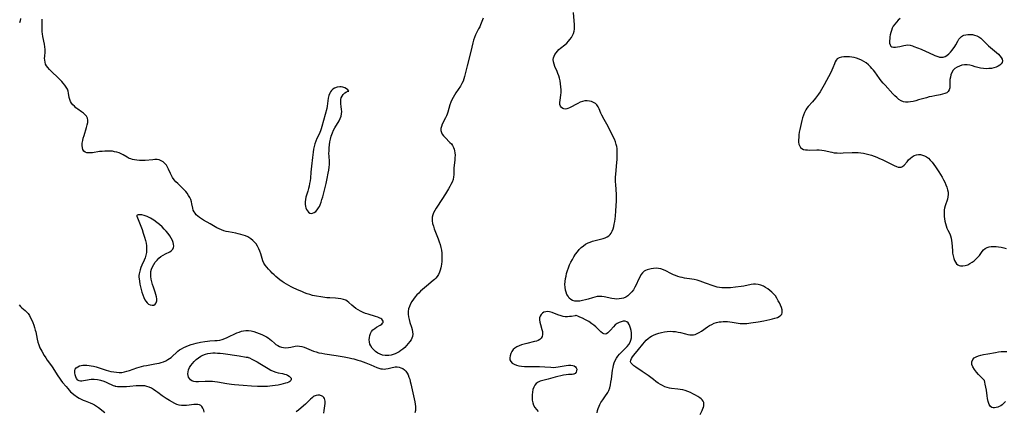
# Model space of a CAD drawing. Extents: x 1802554 to 1810756, y 2748201 to 2756403.
# Drawn here: x 1806274 to 1806907, y 2749972 to 2750224 of the extents above; entities that cross this region are included whole.
import ezdxf

# ---------------------------------------------------------------- set-up
doc = ezdxf.new("R2010")
doc.units = 0

msp = doc.modelspace()

# ---------------------------------------------------------------- linework, layer by layer
at = {"layer": 'Unknown_Line_Type', "color": 0}
for points in [[(1806274.51, 2750224.39, 68), (1806274.23, 2750223, 68), (1806273.84, 2750221.68, 68)], [(1806572, 2750224.63, 68), (1806570.36, 2750220.44, 68), (1806569.75, 2750219.1, 68), (1806569.07, 2750217.79, 68), (1806567.65, 2750215.23, 68), (1806567, 2750213.91, 68), (1806566.34, 2750212.26, 68), (1806565.79, 2750210.54, 68), (1806565.31, 2750208.77, 68), (1806563.98, 2750203.3, 68), (1806561.64, 2750194.1, 68), (1806560.04, 2750187.22, 68), (1806559.6, 2750185.65, 68), (1806559.05, 2750184.14, 68), (1806558.28, 2750182.57, 68), (1806557.39, 2750181.05, 68), (1806554.45, 2750176.67, 68), (1806553.53, 2750175.23, 68), (1806552.67, 2750173.76, 68), (1806551.9, 2750172.24, 68), (1806551.22, 2750170.57, 68), (1806550.63, 2750168.87, 68), (1806549.19, 2750164.18, 68), (1806548.78, 2750162.97, 68), (1806548.31, 2750161.78, 68), (1806547.76, 2750160.56, 68), (1806545.68, 2750156.43, 68), (1806545.11, 2750155.03, 68), (1806544.76, 2750153.67, 68), (1806544.74, 2750152.36, 68), (1806545.08, 2750151.23, 68), (1806545.7, 2750150.13, 68), (1806546.52, 2750149.06, 68), (1806547.47, 2750148, 68), (1806550.63, 2750144.82, 68), (1806551.55, 2750143.8, 68), (1806552.35, 2750142.74, 68), (1806552.99, 2750141.6, 68), (1806553.39, 2750140.52, 68), (1806553.64, 2750139.37, 68), (1806553.79, 2750138.17, 68), (1806553.87, 2750136.5, 68), (1806553.82, 2750134.91, 68), (1806553.7, 2750133.31, 68), (1806553.22, 2750128.49, 68), (1806553.13, 2750126.92, 68), (1806553.08, 2750123.83, 68), (1806552.98, 2750122.7, 68), (1806552.62, 2750121, 68), (1806552.04, 2750119.31, 68), (1806551.28, 2750117.64, 68), (1806550.62, 2750116.41, 68), (1806549.69, 2750114.83, 68), (1806547.68, 2750111.64, 68), (1806542.54, 2750103.85, 68), (1806541.66, 2750102.43, 68), (1806540.85, 2750101.01, 68), (1806540.13, 2750099.57, 68), (1806539.57, 2750098.12, 68), (1806539.22, 2750096.65, 68), (1806539.14, 2750095.48, 68), (1806539.2, 2750094.28, 68), (1806539.49, 2750092.57, 68), (1806539.95, 2750090.84, 68), (1806540.55, 2750089.1, 68), (1806543.09, 2750082.68, 68), (1806543.74, 2750080.89, 68), (1806544.34, 2750079.08, 68), (1806544.83, 2750077.26, 68), (1806545.2, 2750075.43, 68), (1806545.39, 2750073.61, 68), (1806545.46, 2750071.79, 68), (1806545.42, 2750069.98, 68), (1806545.31, 2750068.18, 68), (1806545.13, 2750066.4, 68), (1806544.98, 2750065.29, 68), (1806544.79, 2750064.19, 68), (1806544.4, 2750062.69, 68), (1806543.87, 2750061.25, 68), (1806543.22, 2750059.88, 68), (1806542.43, 2750058.6, 68), (1806541.51, 2750057.44, 68), (1806540.7, 2750056.64, 68), (1806539.82, 2750055.88, 68), (1806535.43, 2750052.32, 68), (1806532.93, 2750050.18, 68), (1806531.72, 2750049.07, 68), (1806530.53, 2750047.92, 68), (1806529.4, 2750046.73, 68), (1806528.32, 2750045.5, 68), (1806527.18, 2750044.03, 68), (1806526.16, 2750042.5, 68), (1806525.26, 2750040.92, 68), (1806524.53, 2750039.31, 68), (1806523.99, 2750037.67, 68), (1806523.7, 2750036, 68), (1806523.72, 2750034.29, 68), (1806523.97, 2750032.55, 68), (1806524.38, 2750030.81, 68), (1806524.89, 2750029.06, 68), (1806525.86, 2750025.93, 68), (1806526.28, 2750024.39, 68), (1806526.58, 2750022.89, 68), (1806526.69, 2750021.44, 68), (1806526.55, 2750020.05, 68), (1806526.16, 2750018.88, 68), (1806525.57, 2750017.76, 68), (1806524.82, 2750016.65, 68), (1806523.83, 2750015.38, 68), (1806522.73, 2750014.13, 68), (1806521.54, 2750012.92, 68), (1806520.25, 2750011.77, 68), (1806519.13, 2750010.91, 68), (1806517.96, 2750010.13, 68), (1806516.73, 2750009.44, 68), (1806515.43, 2750008.85, 68), (1806514.09, 2750008.38, 68), (1806512.74, 2750008.02, 68), (1806511.38, 2750007.77, 68), (1806510.12, 2750007.66, 68), (1806508.87, 2750007.69, 68), (1806507.26, 2750008.01, 68), (1806505.71, 2750008.58, 68), (1806504.23, 2750009.35, 68), (1806502.84, 2750010.28, 68), (1806501.58, 2750011.35, 68), (1806500.5, 2750012.56, 68), (1806499.65, 2750013.89, 68), (1806499.18, 2750015.08, 68), (1806498.87, 2750016.46, 68), (1806498.75, 2750017.88, 68), (1806498.82, 2750019.29, 68), (1806499.07, 2750020.67, 68), (1806499.51, 2750021.96, 68), (1806500.16, 2750023.12, 68), (1806501.1, 2750024.19, 68), (1806502.22, 2750025.11, 68), (1806503.43, 2750025.92, 68), (1806505.79, 2750027.34, 68), (1806506.76, 2750028, 68), (1806507.33, 2750028.53, 68), (1806507.68, 2750029.07, 68), (1806507.71, 2750029.82, 68), (1806507.3, 2750030.56, 68), (1806506.72, 2750031.08, 68), (1806506.15, 2750031.44, 68), (1806505.49, 2750031.77, 68), (1806504.21, 2750032.3, 68), (1806502.77, 2750032.8, 68), (1806497.99, 2750034.29, 68), (1806496.34, 2750034.85, 68), (1806494.72, 2750035.46, 68), (1806493.15, 2750036.17, 68), (1806491.59, 2750037.02, 68), (1806490.12, 2750037.97, 68), (1806488.74, 2750038.99, 68), (1806487.45, 2750040.06, 68), (1806485.53, 2750041.81, 68), (1806484.57, 2750042.6, 68), (1806483.55, 2750043.26, 68), (1806482.08, 2750043.86, 68), (1806480.48, 2750044.24, 68), (1806478.78, 2750044.46, 68), (1806477, 2750044.6, 68), (1806473.32, 2750044.79, 68), (1806471.45, 2750044.94, 68), (1806467.55, 2750045.45, 68), (1806464.89, 2750045.87, 68), (1806463.53, 2750046.13, 68), (1806462.19, 2750046.44, 68), (1806460.43, 2750046.92, 68), (1806458.69, 2750047.49, 68), (1806456.97, 2750048.12, 68), (1806455.26, 2750048.8, 68), (1806453.56, 2750049.52, 68), (1806450.2, 2750051.07, 68), (1806448.54, 2750051.9, 68), (1806447.02, 2750052.71, 68), (1806445.51, 2750053.56, 68), (1806444.04, 2750054.46, 68), (1806442.61, 2750055.41, 68), (1806441.27, 2750056.4, 68), (1806439.97, 2750057.44, 68), (1806438.71, 2750058.52, 68), (1806437.49, 2750059.62, 68), (1806436.3, 2750060.75, 68), (1806435.16, 2750061.9, 68), (1806433.96, 2750063.18, 68), (1806432.84, 2750064.49, 68), (1806431.84, 2750065.82, 68), (1806430.97, 2750067.19, 68), (1806430.28, 2750068.61, 68), (1806429.81, 2750070.03, 68), (1806428.93, 2750073.15, 68), (1806428.35, 2750074.81, 68), (1806427.68, 2750076.45, 68), (1806426.87, 2750078.02, 68), (1806425.91, 2750079.5, 68), (1806424.9, 2750080.69, 68), (1806423.77, 2750081.77, 68), (1806422.54, 2750082.74, 68), (1806421.22, 2750083.61, 68), (1806420.54, 2750083.99, 68), (1806419.12, 2750084.64, 68), (1806417.63, 2750085.18, 68), (1806416.09, 2750085.63, 68), (1806414.5, 2750086.01, 68), (1806412.89, 2750086.35, 68), (1806408.16, 2750087.24, 68), (1806406.64, 2750087.58, 68), (1806405.14, 2750087.98, 68), (1806403.69, 2750088.48, 68), (1806402.19, 2750089.16, 68), (1806400.74, 2750089.94, 68), (1806396.46, 2750092.5, 68), (1806392.18, 2750094.82, 68), (1806390.82, 2750095.61, 68), (1806389.53, 2750096.45, 68), (1806388.44, 2750097.29, 68), (1806387.47, 2750098.21, 68), (1806386.64, 2750099.19, 68), (1806386.07, 2750100.1, 68), (1806385.56, 2750101.3, 68), (1806385.22, 2750102.59, 68), (1806384.68, 2750105.3, 68), (1806384.37, 2750106.65, 68), (1806383.95, 2750107.99, 68), (1806383.33, 2750109.39, 68), (1806382.56, 2750110.74, 68), (1806381.66, 2750112.05, 68), (1806380.64, 2750113.3, 68), (1806379.45, 2750114.58, 68), (1806375.61, 2750118.26, 68), (1806374.38, 2750119.51, 68), (1806373.25, 2750120.81, 68), (1806372.25, 2750122.18, 68), (1806371.5, 2750123.51, 68), (1806370.86, 2750124.89, 68), (1806369.67, 2750127.65, 68), (1806369.02, 2750128.97, 68), (1806368.27, 2750130.18, 68), (1806367.3, 2750131.32, 68), (1806366.18, 2750132.27, 68), (1806364.92, 2750133.02, 68), (1806363.55, 2750133.51, 68), (1806362.25, 2750133.72, 68), (1806360.87, 2750133.75, 68), (1806359.44, 2750133.68, 68), (1806354.49, 2750133.25, 68), (1806352.72, 2750133.16, 68), (1806350.96, 2750133.15, 68), (1806349.23, 2750133.27, 68), (1806347.8, 2750133.48, 68), (1806346.4, 2750133.81, 68), (1806345.38, 2750134.14, 68), (1806344.39, 2750134.54, 68), (1806343.07, 2750135.21, 68), (1806340.51, 2750136.71, 68), (1806339.18, 2750137.41, 68), (1806337.84, 2750137.98, 68), (1806336.42, 2750138.44, 68), (1806334.96, 2750138.8, 68), (1806333.47, 2750139.06, 68), (1806331.95, 2750139.21, 68), (1806330.27, 2750139.25, 68), (1806328.59, 2750139.19, 68), (1806326.91, 2750139.04, 68), (1806325.25, 2750138.84, 68), (1806320.71, 2750138.15, 68), (1806319.43, 2750138.01, 68), (1806318.16, 2750138.01, 68), (1806316.99, 2750138.18, 68), (1806315.97, 2750138.55, 68), (1806315.16, 2750139.15, 68), (1806314.55, 2750140.12, 68), (1806314.21, 2750141.35, 68), (1806314.09, 2750142.76, 68), (1806314.16, 2750144.29, 68), (1806314.4, 2750145.91, 68), (1806314.8, 2750147.61, 68), (1806315.3, 2750149.32, 68), (1806316.94, 2750154.43, 68), (1806317.37, 2750156.07, 68), (1806317.64, 2750157.63, 68), (1806317.68, 2750159.1, 68), (1806317.42, 2750160.44, 68), (1806316.82, 2750161.56, 68), (1806315.95, 2750162.57, 68), (1806314.89, 2750163.51, 68), (1806313.71, 2750164.41, 68), (1806311.2, 2750166.23, 68), (1806310.09, 2750167.1, 68), (1806309.04, 2750168.02, 68), (1806308.09, 2750168.99, 68), (1806307.26, 2750170.01, 68), (1806306.61, 2750171.11, 68), (1806306.13, 2750172.37, 68), (1806305.81, 2750173.69, 68), (1806305.34, 2750176.41, 68), (1806305.03, 2750177.75, 68), (1806304.57, 2750179.04, 68), (1806303.86, 2750180.33, 68), (1806302.94, 2750181.58, 68), (1806301.9, 2750182.8, 68), (1806300.89, 2750183.9, 68), (1806298.74, 2750186.12, 68), (1806294.1, 2750190.62, 68), (1806293.01, 2750191.74, 68), (1806292.01, 2750192.87, 68), (1806291.2, 2750193.97, 68), (1806290.56, 2750195.12, 68), (1806290.17, 2750196.31, 68), (1806289.98, 2750197.57, 68), (1806289.93, 2750198.88, 68), (1806289.99, 2750200.08, 68), (1806290.21, 2750202.95, 68), (1806290.24, 2750204.62, 68), (1806290.1, 2750206.24, 68), (1806289.85, 2750207.87, 68), (1806288.84, 2750212.88, 68), (1806288.58, 2750214.59, 68), (1806288.44, 2750215.93, 68), (1806288.36, 2750217.28, 68), (1806288.3, 2750219.53, 68), (1806288.31, 2750224.02, 68)], [(1806711.59, 2749969.72, 68), (1806712.81, 2749972.33, 68), (1806713.34, 2749973.58, 68), (1806713.59, 2749974.3, 68), (1806713.86, 2749975.42, 68), (1806713.94, 2749976.5, 68), (1806713.81, 2749977.52, 68), (1806713.44, 2749978.41, 68), (1806712.86, 2749979.21, 68), (1806712.14, 2749979.89, 68), (1806711.28, 2749980.52, 68), (1806709.95, 2749981.4, 68), (1806708.48, 2749982.28, 68), (1806706.92, 2749983.14, 68), (1806705.28, 2749983.96, 68), (1806703.58, 2749984.69, 68), (1806701.83, 2749985.29, 68), (1806700.3, 2749985.68, 68), (1806698.76, 2749985.98, 68), (1806697.21, 2749986.2, 68), (1806693.02, 2749986.61, 68), (1806691.86, 2749986.77, 68), (1806690.38, 2749987.14, 68), (1806688.9, 2749987.68, 68), (1806687.43, 2749988.36, 68), (1806685.98, 2749989.15, 68), (1806684.55, 2749990.04, 68), (1806683.03, 2749991.09, 68), (1806681.54, 2749992.22, 68), (1806678.11, 2749994.91, 68), (1806676.84, 2749995.82, 68), (1806674.27, 2749997.53, 68), (1806670.1, 2750000.16, 68), (1806668.92, 2750001.01, 68), (1806667.93, 2750001.88, 68), (1806667.21, 2750002.77, 68), (1806666.85, 2750003.71, 68), (1806666.91, 2750004.69, 68), (1806667.33, 2750005.73, 68), (1806668, 2750006.82, 68), (1806668.85, 2750007.95, 68), (1806671.9, 2750011.6, 68), (1806674.63, 2750015.08, 68), (1806675.7, 2750016.37, 68), (1806676.82, 2750017.59, 68), (1806678.04, 2750018.71, 68), (1806679.11, 2750019.49, 68), (1806680.24, 2750020.18, 68), (1806681.44, 2750020.79, 68), (1806683.14, 2750021.5, 68), (1806684.9, 2750022.08, 68), (1806686.7, 2750022.56, 68), (1806688.53, 2750022.93, 68), (1806690.38, 2750023.19, 68), (1806692.22, 2750023.31, 68), (1806694.05, 2750023.28, 68), (1806695.7, 2750023.1, 68), (1806697.34, 2750022.8, 68), (1806698.95, 2750022.44, 68), (1806702.08, 2750021.65, 68), (1806703.58, 2750021.3, 68), (1806704.85, 2750021.08, 68), (1806706.09, 2750020.99, 68), (1806707.21, 2750021.09, 68), (1806708.32, 2750021.34, 68), (1806709.68, 2750021.86, 68), (1806711.01, 2750022.57, 68), (1806712.33, 2750023.39, 68), (1806716.3, 2750026.14, 68), (1806717.66, 2750027.01, 68), (1806719.06, 2750027.79, 68), (1806720.49, 2750028.44, 68), (1806721.97, 2750028.94, 68), (1806722.9, 2750029.16, 68), (1806723.85, 2750029.33, 68), (1806725.07, 2750029.5, 68), (1806726.3, 2750029.6, 68), (1806727.55, 2750029.65, 68), (1806729.08, 2750029.61, 68), (1806730.61, 2750029.48, 68), (1806732.14, 2750029.29, 68), (1806737.28, 2750028.4, 68), (1806739.07, 2750028.25, 68), (1806740.33, 2750028.27, 68), (1806741.61, 2750028.38, 68), (1806744.22, 2750028.71, 68), (1806748.81, 2750029.41, 68), (1806752.58, 2750030.09, 68), (1806756.26, 2750030.85, 68), (1806758.02, 2750031.28, 68), (1806759.68, 2750031.74, 68), (1806761.19, 2750032.26, 68), (1806762.44, 2750032.85, 68), (1806763.43, 2750033.58, 68), (1806764.03, 2750034.42, 68), (1806764.29, 2750035.26, 68), (1806764.36, 2750036.2, 68), (1806764.24, 2750037.2, 68), (1806763.87, 2750038.59, 68), (1806763.3, 2750040.04, 68), (1806762.6, 2750041.52, 68), (1806761.81, 2750043.01, 68), (1806760.91, 2750044.55, 68), (1806759.9, 2750046.03, 68), (1806758.85, 2750047.28, 68), (1806757.7, 2750048.46, 68), (1806756.41, 2750049.58, 68), (1806755.07, 2750050.61, 68), (1806753.66, 2750051.54, 68), (1806752.2, 2750052.33, 68), (1806750.57, 2750053, 68), (1806748.9, 2750053.45, 68), (1806747.21, 2750053.64, 68), (1806745.78, 2750053.57, 68), (1806744.34, 2750053.36, 68), (1806739.64, 2750052.41, 68), (1806737.86, 2750052.12, 68), (1806734.24, 2750051.65, 68), (1806731.11, 2750051.37, 68), (1806728.53, 2750051.24, 68), (1806726.99, 2750051.21, 68), (1806725.47, 2750051.25, 68), (1806723.97, 2750051.4, 68), (1806722.59, 2750051.68, 68), (1806721.22, 2750052.07, 68), (1806719.86, 2750052.53, 68), (1806715.06, 2750054.37, 68), (1806713.31, 2750055.01, 68), (1806711.48, 2750055.6, 68), (1806709.62, 2750056.12, 68), (1806707.75, 2750056.54, 68), (1806706.21, 2750056.82, 68), (1806701.58, 2750057.52, 68), (1806700.05, 2750057.82, 68), (1806698.59, 2750058.19, 68), (1806697.15, 2750058.63, 68), (1806695.73, 2750059.14, 68), (1806694.34, 2750059.71, 68), (1806692.69, 2750060.48, 68), (1806689.49, 2750062.09, 68), (1806687.92, 2750062.81, 68), (1806686.36, 2750063.39, 68), (1806684.8, 2750063.75, 68), (1806683.19, 2750063.83, 68), (1806681.6, 2750063.68, 68), (1806680.04, 2750063.4, 68), (1806677.43, 2750062.77, 68), (1806676.39, 2750062.4, 68), (1806675.44, 2750061.88, 68), (1806674.4, 2750060.91, 68), (1806673.49, 2750059.66, 68), (1806672.67, 2750058.22, 68), (1806671.89, 2750056.64, 68), (1806670.35, 2750053.3, 68), (1806669.51, 2750051.63, 68), (1806668.58, 2750050.04, 68), (1806667.54, 2750048.6, 68), (1806666.38, 2750047.3, 68), (1806665.1, 2750046.17, 68), (1806663.69, 2750045.27, 68), (1806662.33, 2750044.69, 68), (1806660.9, 2750044.31, 68), (1806659.41, 2750044.09, 68), (1806657.89, 2750044.03, 68), (1806656.36, 2750044.12, 68), (1806654.74, 2750044.37, 68), (1806649.91, 2750045.46, 68), (1806648.31, 2750045.7, 68), (1806646.71, 2750045.77, 68), (1806645.28, 2750045.62, 68), (1806643.85, 2750045.32, 68), (1806642.41, 2750044.92, 68), (1806639.51, 2750044, 68), (1806637.72, 2750043.49, 68), (1806635.94, 2750043.07, 68), (1806634.19, 2750042.76, 68), (1806632.5, 2750042.63, 68), (1806630.9, 2750042.73, 68), (1806629.45, 2750043.14, 68), (1806628.36, 2750043.8, 68), (1806627.4, 2750044.71, 68), (1806626.57, 2750045.8, 68), (1806625.87, 2750047.05, 68), (1806625.31, 2750048.41, 68), (1806624.9, 2750049.86, 68), (1806624.66, 2750051.61, 68), (1806624.61, 2750053.43, 68), (1806624.72, 2750055.28, 68), (1806624.95, 2750057.16, 68), (1806625.26, 2750058.78, 68), (1806625.63, 2750060.39, 68), (1806626.17, 2750062.32, 68), (1806626.82, 2750064.17, 68), (1806627.59, 2750065.99, 68), (1806628.45, 2750067.77, 68), (1806629.38, 2750069.52, 68), (1806630.37, 2750071.22, 68), (1806631.43, 2750072.86, 68), (1806632.57, 2750074.43, 68), (1806633.8, 2750075.9, 68), (1806635.08, 2750077.17, 68), (1806636.45, 2750078.32, 68), (1806637.9, 2750079.32, 68), (1806639.45, 2750080.15, 68), (1806640.88, 2750080.73, 68), (1806642.37, 2750081.2, 68), (1806647.41, 2750082.5, 68), (1806649.1, 2750082.99, 68), (1806650.45, 2750083.45, 68), (1806651.69, 2750084.01, 68), (1806652.79, 2750084.72, 68), (1806653.63, 2750085.53, 68), (1806654.33, 2750086.49, 68), (1806655.01, 2750087.77, 68), (1806655.54, 2750089.18, 68), (1806655.97, 2750090.69, 68), (1806656.33, 2750092.26, 68), (1806656.62, 2750093.9, 68), (1806656.86, 2750095.56, 68), (1806657.06, 2750097.26, 68), (1806657.37, 2750100.75, 68), (1806657.61, 2750103.99, 68), (1806657.77, 2750107.24, 68), (1806657.79, 2750108.86, 68), (1806657.72, 2750111.37, 68), (1806657.21, 2750117.8, 68), (1806657.14, 2750119.4, 68), (1806657.13, 2750121.09, 68), (1806657.17, 2750122.37, 68), (1806657.28, 2750124.3, 68), (1806658.02, 2750131.9, 68), (1806658.15, 2750133.69, 68), (1806658.24, 2750135.48, 68), (1806658.27, 2750137.26, 68), (1806658.23, 2750139.02, 68), (1806658.1, 2750140.81, 68), (1806657.91, 2750142.18, 68), (1806657.62, 2750143.52, 68), (1806657.07, 2750145.19, 68), (1806656.38, 2750146.8, 68), (1806651.48, 2750156.49, 68), (1806649.86, 2750159.54, 68), (1806648.34, 2750162.27, 68), (1806647.67, 2750163.6, 68), (1806646.51, 2750166.43, 68), (1806645.89, 2750167.72, 68), (1806645.13, 2750168.87, 68), (1806644.17, 2750169.77, 68), (1806643.03, 2750170.49, 68), (1806641.74, 2750171.03, 68), (1806640.37, 2750171.39, 68), (1806638.93, 2750171.54, 68), (1806637.47, 2750171.47, 68), (1806635.96, 2750171.13, 68), (1806634.46, 2750170.58, 68), (1806632.97, 2750169.89, 68), (1806631.51, 2750169.12, 68), (1806628.74, 2750167.57, 68), (1806627.58, 2750166.96, 68), (1806626.46, 2750166.51, 68), (1806625.69, 2750166.32, 68), (1806624.78, 2750166.23, 68), (1806623.93, 2750166.28, 68), (1806623.16, 2750166.52, 68), (1806622.32, 2750167.13, 68), (1806621.72, 2750168.02, 68), (1806621.38, 2750169.12, 68), (1806621.33, 2750170.44, 68), (1806621.49, 2750171.89, 68), (1806621.97, 2750175.11, 68), (1806622.09, 2750176.87, 68), (1806622.1, 2750178.7, 68), (1806621.99, 2750180.57, 68), (1806621.79, 2750182.44, 68), (1806621.48, 2750184.31, 68), (1806621.05, 2750186.15, 68), (1806620.61, 2750187.62, 68), (1806620.1, 2750189.05, 68), (1806619.54, 2750190.44, 68), (1806618.18, 2750193.58, 68), (1806617.61, 2750195.08, 68), (1806617.21, 2750196.56, 68), (1806617.08, 2750198.01, 68), (1806617.23, 2750199.16, 68), (1806617.6, 2750200.29, 68), (1806618.14, 2750201.38, 68), (1806618.87, 2750202.45, 68), (1806619.74, 2750203.47, 68), (1806620.7, 2750204.45, 68), (1806621.75, 2750205.39, 68), (1806624.44, 2750207.57, 68), (1806625.75, 2750208.71, 68), (1806626.84, 2750209.81, 68), (1806627.83, 2750210.99, 68), (1806628.71, 2750212.23, 68), (1806629.46, 2750213.52, 68), (1806630.05, 2750214.85, 68), (1806630.45, 2750216.24, 68), (1806630.63, 2750217.56, 68), (1806630.67, 2750218.91, 68), (1806630.62, 2750220.3, 68), (1806630.16, 2750228.24, 68)], [(1806840.28, 2750224.43, 70), (1806838.99, 2750223.3, 70), (1806837.79, 2750222.1, 70), (1806836.71, 2750220.83, 70), (1806835.79, 2750219.47, 70), (1806835.13, 2750218.16, 70), (1806834.59, 2750216.79, 70), (1806834.17, 2750215.38, 70), (1806833.84, 2750213.98, 70), (1806833.59, 2750212.59, 70), (1806833.47, 2750211.65, 70), (1806833.35, 2750210.09, 70), (1806833.42, 2750208.67, 70), (1806833.76, 2750207.48, 70), (1806834.25, 2750206.76, 70), (1806834.92, 2750206.25, 70), (1806835.95, 2750205.97, 70), (1806837.15, 2750205.98, 70), (1806838.48, 2750206.17, 70), (1806839.88, 2750206.49, 70), (1806842.58, 2750207.16, 70), (1806843.85, 2750207.39, 70), (1806845.12, 2750207.46, 70), (1806846.62, 2750207.26, 70), (1806848.13, 2750206.83, 70), (1806849.06, 2750206.5, 70), (1806853.67, 2750204.69, 70), (1806856.83, 2750203.35, 70), (1806858.39, 2750202.66, 70), (1806862.52, 2750200.7, 70), (1806863.76, 2750200.17, 70), (1806864.99, 2750199.78, 70), (1806865.56, 2750199.67, 70), (1806866.75, 2750199.57, 70), (1806867.91, 2750199.68, 70), (1806869.03, 2750200, 70), (1806870.28, 2750200.7, 70), (1806871.44, 2750201.67, 70), (1806872.54, 2750202.83, 70), (1806873.57, 2750204.11, 70), (1806875.27, 2750206.45, 70), (1806875.93, 2750207.48, 70), (1806877.29, 2750209.9, 70), (1806877.99, 2750211.08, 70), (1806878.76, 2750212.13, 70), (1806879.65, 2750212.99, 70), (1806880.31, 2750213.4, 70), (1806881.04, 2750213.72, 70), (1806882.33, 2750214.07, 70), (1806883.72, 2750214.24, 70), (1806885.17, 2750214.25, 70), (1806886.64, 2750214.12, 70), (1806888.1, 2750213.82, 70), (1806889.5, 2750213.36, 70), (1806890.83, 2750212.7, 70), (1806892.14, 2750211.73, 70), (1806893.37, 2750210.57, 70), (1806895.83, 2750208.04, 70), (1806897.08, 2750206.88, 70), (1806902.25, 2750202.5, 70), (1806903.38, 2750201.44, 70), (1806904.39, 2750200.39, 70), (1806905.21, 2750199.34, 70), (1806905.78, 2750198.3, 70), (1806906.01, 2750197.28, 70), (1806905.82, 2750196.25, 70), (1806905.24, 2750195.28, 70), (1806904.34, 2750194.42, 70), (1806903.2, 2750193.73, 70), (1806901.87, 2750193.18, 70), (1806900.4, 2750192.74, 70), (1806898.83, 2750192.42, 70), (1806897.2, 2750192.23, 70), (1806895.52, 2750192.17, 70), (1806893.73, 2750192.27, 70), (1806891.95, 2750192.52, 70), (1806890.2, 2750192.91, 70), (1806888.41, 2750193.44, 70), (1806886.66, 2750194.01, 70), (1806884.94, 2750194.49, 70), (1806883.24, 2750194.77, 70), (1806881.55, 2750194.74, 70), (1806879.89, 2750194.44, 70), (1806878.29, 2750193.92, 70), (1806876.79, 2750193.2, 70), (1806875.45, 2750192.28, 70), (1806874.32, 2750191.14, 70), (1806873.49, 2750189.82, 70), (1806872.88, 2750188.34, 70), (1806872.46, 2750186.77, 70), (1806872.22, 2750185.18, 70), (1806872.13, 2750183.61, 70), (1806872.16, 2750181.4, 70), (1806872.06, 2750179.97, 70), (1806871.75, 2750178.65, 70), (1806871.12, 2750177.55, 70), (1806870.17, 2750176.75, 70), (1806868.93, 2750176.17, 70), (1806867.47, 2750175.73, 70), (1806865.87, 2750175.38, 70), (1806862.38, 2750174.76, 70), (1806860.57, 2750174.41, 70), (1806858.83, 2750174.01, 70), (1806857.09, 2750173.55, 70), (1806851.89, 2750172.06, 70), (1806850.18, 2750171.59, 70), (1806848.5, 2750171.19, 70), (1806846.85, 2750170.87, 70), (1806845.24, 2750170.69, 70), (1806843.7, 2750170.7, 70), (1806842.23, 2750170.97, 70), (1806840.79, 2750171.58, 70), (1806839.42, 2750172.48, 70), (1806838.11, 2750173.57, 70), (1806836.82, 2750174.8, 70), (1806835.55, 2750176.13, 70), (1806830.5, 2750181.59, 70), (1806829.25, 2750182.99, 70), (1806828.04, 2750184.42, 70), (1806826.88, 2750185.88, 70), (1806823.84, 2750190.1, 70), (1806822.96, 2750191.25, 70), (1806822.03, 2750192.37, 70), (1806821.06, 2750193.43, 70), (1806819.72, 2750194.7, 70), (1806818.3, 2750195.87, 70), (1806816.8, 2750196.9, 70), (1806815.22, 2750197.77, 70), (1806813.73, 2750198.4, 70), (1806812.2, 2750198.91, 70), (1806810.64, 2750199.3, 70), (1806809.07, 2750199.59, 70), (1806807.51, 2750199.79, 70), (1806805.71, 2750199.89, 70), (1806803.99, 2750199.85, 70), (1806802.38, 2750199.63, 70), (1806800.95, 2750199.19, 70), (1806799.75, 2750198.46, 70), (1806799, 2750197.61, 70), (1806798.39, 2750196.57, 70), (1806797.87, 2750195.4, 70), (1806796.88, 2750192.79, 70), (1806796.23, 2750191.25, 70), (1806795.49, 2750189.68, 70), (1806791.39, 2750181.84, 70), (1806790.53, 2750180.27, 70), (1806789.62, 2750178.74, 70), (1806788.68, 2750177.29, 70), (1806787.7, 2750175.89, 70), (1806785.66, 2750173.18, 70), (1806783.85, 2750170.97, 70), (1806781.07, 2750167.85, 70), (1806780.26, 2750166.8, 70), (1806779.53, 2750165.68, 70), (1806778.7, 2750164.08, 70), (1806778, 2750162.37, 70), (1806777.41, 2750160.6, 70), (1806776.89, 2750158.77, 70), (1806776.43, 2750156.91, 70), (1806776.02, 2750155.03, 70), (1806775.65, 2750153.15, 70), (1806775.33, 2750151.29, 70), (1806775.09, 2750149.63, 70), (1806774.92, 2750148.02, 70), (1806774.84, 2750146.46, 70), (1806774.89, 2750144.99, 70), (1806775.12, 2750143.64, 70), (1806775.43, 2750142.71, 70), (1806776.09, 2750141.6, 70), (1806776.99, 2750140.77, 70), (1806778.03, 2750140.29, 70), (1806779.23, 2750140.03, 70), (1806780.56, 2750139.91, 70), (1806781.99, 2750139.9, 70), (1806786.6, 2750139.97, 70), (1806788.18, 2750139.92, 70), (1806789.75, 2750139.78, 70), (1806791.37, 2750139.52, 70), (1806796.19, 2750138.45, 70), (1806797.82, 2750138.17, 70), (1806799.69, 2750138.01, 70), (1806801.58, 2750137.97, 70), (1806803.49, 2750138.01, 70), (1806809.28, 2750138.27, 70), (1806811.21, 2750138.3, 70), (1806813.14, 2750138.23, 70), (1806814.88, 2750138.06, 70), (1806816.61, 2750137.79, 70), (1806818.33, 2750137.45, 70), (1806820.03, 2750137.03, 70), (1806821.72, 2750136.53, 70), (1806823.39, 2750135.97, 70), (1806825.13, 2750135.28, 70), (1806826.85, 2750134.52, 70), (1806828.54, 2750133.73, 70), (1806834.96, 2750130.55, 70), (1806836.42, 2750129.87, 70), (1806837.8, 2750129.3, 70), (1806838.85, 2750128.95, 70), (1806839.83, 2750128.77, 70), (1806840.73, 2750128.84, 70), (1806841.73, 2750129.33, 70), (1806842.68, 2750130.17, 70), (1806844.61, 2750132.4, 70), (1806845.65, 2750133.55, 70), (1806846.78, 2750134.64, 70), (1806847.99, 2750135.61, 70), (1806849.27, 2750136.4, 70), (1806850.62, 2750136.9, 70), (1806851.91, 2750137.07, 70), (1806853.23, 2750136.97, 70), (1806854.57, 2750136.66, 70), (1806855.88, 2750136.15, 70), (1806857.15, 2750135.47, 70), (1806858.35, 2750134.6, 70), (1806859.58, 2750133.42, 70), (1806860.72, 2750132.07, 70), (1806861.81, 2750130.61, 70), (1806862.92, 2750129.05, 70), (1806865.1, 2750125.81, 70), (1806866.15, 2750124.15, 70), (1806867.16, 2750122.48, 70), (1806868.11, 2750120.79, 70), (1806868.92, 2750119.19, 70), (1806869.64, 2750117.58, 70), (1806870.25, 2750115.97, 70), (1806870.72, 2750114.37, 70), (1806871.01, 2750112.77, 70), (1806871.08, 2750111.18, 70), (1806870.9, 2750109.74, 70), (1806870.54, 2750108.3, 70), (1806869.12, 2750103.96, 70), (1806868.73, 2750102.48, 70), (1806868.55, 2750101.47, 70), (1806868.43, 2750100.44, 70), (1806868.4, 2750098.85, 70), (1806868.51, 2750097.24, 70), (1806868.71, 2750095.64, 70), (1806868.99, 2750094.09, 70), (1806869.33, 2750092.58, 70), (1806869.76, 2750091.11, 70), (1806870.3, 2750089.7, 70), (1806870.89, 2750088.44, 70), (1806872.13, 2750086, 70), (1806872.64, 2750084.74, 70), (1806873.04, 2750083.28, 70), (1806873.29, 2750081.74, 70), (1806873.45, 2750080.15, 70), (1806873.75, 2750075.25, 70), (1806873.93, 2750073.64, 70), (1806874.26, 2750071.89, 70), (1806874.69, 2750070.23, 70), (1806875.16, 2750068.89, 70), (1806875.75, 2750067.7, 70), (1806876.51, 2750066.72, 70), (1806877.27, 2750066.12, 70), (1806878.14, 2750065.7, 70), (1806879.1, 2750065.45, 70), (1806880.57, 2750065.4, 70), (1806882.1, 2750065.65, 70), (1806883.64, 2750066.16, 70), (1806885.04, 2750066.86, 70), (1806886.41, 2750067.72, 70), (1806887.72, 2750068.7, 70), (1806888.96, 2750069.78, 70), (1806890.11, 2750070.93, 70), (1806891.16, 2750072.13, 70), (1806892.95, 2750074.55, 70), (1806893.85, 2750075.64, 70), (1806894.87, 2750076.53, 70), (1806896.04, 2750077.16, 70), (1806897.36, 2750077.56, 70), (1806898.8, 2750077.78, 70), (1806900.32, 2750077.85, 70), (1806901.89, 2750077.8, 70), (1806903.51, 2750077.63, 70), (1806905.15, 2750077.34, 70), (1806906.77, 2750076.95, 70), (1806908.4, 2750076.47, 70)], [(1806485.58, 2750177.78, 68), (1806485.42, 2750178.06, 68), (1806484.88, 2750178.57, 68), (1806484.03, 2750179.19, 68), (1806482.93, 2750179.82, 68), (1806481.64, 2750180.32, 68), (1806480.73, 2750180.52, 68), (1806479.79, 2750180.6, 68), (1806478.04, 2750180.4, 68), (1806476.39, 2750179.76, 68), (1806475.35, 2750179.08, 68), (1806474.44, 2750178.24, 68), (1806473.7, 2750177.29, 68), (1806473.26, 2750176.53, 68), (1806472.71, 2750174.95, 68), (1806472.34, 2750173.25, 68), (1806471.61, 2750168.08, 68), (1806471.33, 2750166.7, 68), (1806468.27, 2750154.95, 68), (1806467.85, 2750153.48, 68), (1806467.45, 2750152.33, 68), (1806467, 2750151.21, 68), (1806466.43, 2750149.98, 68), (1806465.04, 2750147.29, 68), (1806464.36, 2750145.67, 68), (1806463.78, 2750143.96, 68), (1806463.31, 2750142.18, 68), (1806462.94, 2750140.35, 68), (1806462.68, 2750138.61, 68), (1806462.27, 2750135.07, 68), (1806461.49, 2750129.46, 68), (1806461.26, 2750127.59, 68), (1806461.09, 2750125.73, 68), (1806460.86, 2750121.83, 68), (1806460.66, 2750120.13, 68), (1806460.38, 2750118.44, 68), (1806460.02, 2750116.75, 68), (1806459.61, 2750115.07, 68), (1806459.15, 2750113.42, 68), (1806458.41, 2750110.96, 68), (1806458, 2750109.47, 68), (1806457.68, 2750108.01, 68), (1806457.49, 2750106.58, 68), (1806457.48, 2750105, 68), (1806457.7, 2750103.52, 68), (1806457.94, 2750102.74, 68), (1806458.42, 2750101.65, 68), (1806459.02, 2750100.7, 68), (1806459.71, 2750099.91, 68), (1806460.47, 2750099.35, 68), (1806461.3, 2750099.08, 68), (1806462.3, 2750099.18, 68), (1806463.32, 2750099.66, 68), (1806464.33, 2750100.43, 68), (1806465.27, 2750101.44, 68), (1806466.11, 2750102.66, 68), (1806466.64, 2750103.66, 68), (1806467.1, 2750104.73, 68), (1806467.7, 2750106.32, 68), (1806468.25, 2750107.99, 68), (1806468.77, 2750109.71, 68), (1806469.73, 2750113.26, 68), (1806470.91, 2750118.27, 68), (1806471.6, 2750121.48, 68), (1806472.31, 2750124.99, 68), (1806472.65, 2750126.9, 68), (1806472.92, 2750128.78, 68), (1806473.1, 2750130.64, 68), (1806473.14, 2750132.46, 68), (1806472.88, 2750135.95, 68), (1806472.82, 2750137.68, 68), (1806472.84, 2750139.45, 68), (1806472.93, 2750141.31, 68), (1806473.1, 2750143.18, 68), (1806473.36, 2750145.05, 68), (1806473.71, 2750146.9, 68), (1806474.2, 2750148.72, 68), (1806474.61, 2750149.93, 68), (1806475.05, 2750151.01, 68), (1806475.82, 2750152.62, 68), (1806476.66, 2750154.19, 68), (1806479.26, 2750158.75, 68), (1806480, 2750160.24, 68), (1806480.58, 2750161.73, 68), (1806480.94, 2750163.23, 68), (1806481.01, 2750164.62, 68), (1806480.86, 2750166.02, 68), (1806480.58, 2750167.78, 68), (1806480.35, 2750169.62, 68), (1806480.33, 2750171.48, 68), (1806480.46, 2750172.44, 68), (1806480.7, 2750173.36, 68), (1806481.23, 2750174.58, 68), (1806481.94, 2750175.63, 68), (1806483.05, 2750176.67, 68), (1806484.16, 2750177.36, 68), (1806485.07, 2750177.73, 68), (1806485.58, 2750177.78, 68)], [(1806349.2, 2750097.68, 68), (1806349.3, 2750097.34, 68), (1806350.95, 2750093.11, 68), (1806352.56, 2750088.71, 68), (1806353.38, 2750086.32, 68), (1806354.13, 2750083.94, 68), (1806354.76, 2750081.66, 68), (1806355.16, 2750079.9, 68), (1806355.41, 2750078.33, 68), (1806355.54, 2750076.83, 68), (1806355.55, 2750075.35, 68), (1806355.41, 2750073.88, 68), (1806355.04, 2750072.25, 68), (1806354.51, 2750070.64, 68), (1806353.87, 2750069.04, 68), (1806352.49, 2750065.88, 68), (1806351.84, 2750064.31, 68), (1806351.27, 2750062.74, 68), (1806350.85, 2750061.18, 68), (1806350.67, 2750060.17, 68), (1806350.59, 2750059.15, 68), (1806350.61, 2750058.16, 68), (1806350.7, 2750057.15, 68), (1806350.93, 2750055.46, 68), (1806351.23, 2750053.71, 68), (1806351.58, 2750051.94, 68), (1806351.99, 2750050.16, 68), (1806352.47, 2750048.41, 68), (1806353.01, 2750046.7, 68), (1806353.63, 2750045.08, 68), (1806354.36, 2750043.59, 68), (1806354.97, 2750042.63, 68), (1806355.85, 2750041.6, 68), (1806356.83, 2750040.8, 68), (1806357.86, 2750040.26, 68), (1806359.04, 2750040.03, 68), (1806360.14, 2750040.17, 68), (1806361.05, 2750040.7, 68), (1806361.68, 2750041.61, 68), (1806362.02, 2750042.82, 68), (1806362.07, 2750044.23, 68), (1806361.88, 2750045.57, 68), (1806361.53, 2750046.98, 68), (1806361.06, 2750048.44, 68), (1806359.97, 2750051.64, 68), (1806359.41, 2750053.36, 68), (1806358.91, 2750055.1, 68), (1806358.51, 2750056.84, 68), (1806358.24, 2750058.57, 68), (1806358.16, 2750060.28, 68), (1806358.3, 2750061.79, 68), (1806358.64, 2750063.25, 68), (1806359.27, 2750064.82, 68), (1806360.11, 2750066.32, 68), (1806361.11, 2750067.73, 68), (1806362.23, 2750069.06, 68), (1806363.45, 2750070.28, 68), (1806364.75, 2750071.38, 68), (1806366.11, 2750072.33, 68), (1806367.59, 2750073.13, 68), (1806370.41, 2750074.48, 68), (1806371.57, 2750075.2, 68), (1806372.42, 2750076.07, 68), (1806372.85, 2750077.1, 68), (1806372.96, 2750078.14, 68), (1806372.87, 2750079.28, 68), (1806372.6, 2750080.48, 68), (1806372.16, 2750081.71, 68), (1806371.41, 2750083.24, 68), (1806370.47, 2750084.76, 68), (1806369.36, 2750086.23, 68), (1806368.13, 2750087.67, 68), (1806366.82, 2750089.08, 68), (1806365.44, 2750090.47, 68), (1806363.89, 2750091.89, 68), (1806362.08, 2750093.34, 68), (1806360.11, 2750094.74, 68), (1806358.03, 2750096.03, 68), (1806355.95, 2750097.1, 68), (1806353.96, 2750097.85, 68), (1806352.34, 2750098.22, 68), (1806350.96, 2750098.3, 68), (1806350, 2750098.17, 68), (1806349.39, 2750097.94, 68), (1806349.2, 2750097.68, 68)], [(1806273.6, 2750040.23, 68), (1806274.44, 2750039.22, 68), (1806275.34, 2750038.38, 68), (1806277.31, 2750036.75, 68), (1806278.26, 2750035.85, 68), (1806279.23, 2750034.69, 68), (1806280.1, 2750033.39, 68), (1806280.89, 2750031.97, 68), (1806281.62, 2750030.48, 68), (1806282.28, 2750028.92, 68), (1806282.88, 2750027.3, 68), (1806283.43, 2750025.66, 68), (1806283.91, 2750023.98, 68), (1806284.17, 2750022.95, 68), (1806285.21, 2750018.22, 68), (1806285.66, 2750016.35, 68), (1806286.21, 2750014.52, 68), (1806286.88, 2750012.76, 68), (1806287.45, 2750011.59, 68), (1806288.08, 2750010.44, 68), (1806289.69, 2750007.73, 68), (1806290.68, 2750006.18, 68), (1806291.65, 2750004.77, 68), (1806293.68, 2750001.95, 68), (1806294.67, 2750000.52, 68), (1806298.38, 2749994.65, 68), (1806299.39, 2749993.2, 68), (1806300.44, 2749991.79, 68), (1806301.51, 2749990.41, 68), (1806303.7, 2749987.76, 68), (1806304.8, 2749986.49, 68), (1806306.65, 2749984.45, 68), (1806307.44, 2749983.67, 68), (1806308.67, 2749982.68, 68), (1806311.03, 2749981, 68), (1806312.15, 2749980.27, 68), (1806313.35, 2749979.61, 68), (1806314.61, 2749979.01, 68), (1806315.9, 2749978.49, 68), (1806319.18, 2749977.36, 68), (1806320.79, 2749976.69, 68), (1806322.09, 2749975.98, 68), (1806323.35, 2749975.15, 68), (1806324.59, 2749974.25, 68), (1806328.57, 2749971.15, 68)], [(1806631.57, 2750033.41, 68), (1806631.19, 2750033.29, 68), (1806628.79, 2750032.91, 68), (1806627.56, 2750032.77, 68), (1806626.22, 2750032.68, 68), (1806624.8, 2750032.72, 68), (1806623.47, 2750032.9, 68), (1806622.11, 2750033.22, 68), (1806620.05, 2750033.89, 68), (1806616.27, 2750035.33, 68), (1806614.71, 2750035.81, 68), (1806613.43, 2750035.99, 68), (1806612.21, 2750035.93, 68), (1806611.08, 2750035.61, 68), (1806610.07, 2750035.01, 68), (1806609.24, 2750034.16, 68), (1806608.63, 2750033.14, 68), (1806608.28, 2750031.97, 68), (1806608.24, 2750030.58, 68), (1806608.45, 2750029.11, 68), (1806608.82, 2750027.59, 68), (1806609.7, 2750024.56, 68), (1806610.05, 2750023.11, 68), (1806610.2, 2750022.17, 68), (1806610.21, 2750021.27, 68), (1806609.95, 2750020.07, 68), (1806609.36, 2750018.99, 68), (1806608.47, 2750018.1, 68), (1806607.45, 2750017.49, 68), (1806606.24, 2750017.03, 68), (1806604.91, 2750016.65, 68), (1806600.08, 2750015.51, 68), (1806598.36, 2750015.06, 68), (1806596.67, 2750014.54, 68), (1806595.05, 2750013.94, 68), (1806593.54, 2750013.22, 68), (1806592.31, 2750012.45, 68), (1806591.26, 2750011.53, 68), (1806590.34, 2750010.33, 68), (1806589.68, 2750009, 68), (1806589.26, 2750007.62, 68), (1806589.11, 2750006.25, 68), (1806589.24, 2750004.97, 68), (1806589.72, 2750003.84, 68), (1806590.62, 2750002.91, 68), (1806591.86, 2750002.18, 68), (1806593.33, 2750001.61, 68), (1806594.98, 2750001.18, 68), (1806596.74, 2750000.88, 68), (1806598.58, 2750000.71, 68), (1806600.14, 2750000.66, 68), (1806604.92, 2750000.71, 68), (1806608.29, 2750000.64, 68), (1806611.58, 2750000.46, 68), (1806615.58, 2750000.15, 68), (1806616.94, 2750000.1, 68), (1806618.62, 2750000.2, 68), (1806620.31, 2750000.42, 68), (1806625.36, 2750001.31, 68), (1806626.95, 2750001.49, 68), (1806628.44, 2750001.51, 68), (1806629.58, 2750001.34, 68), (1806630.56, 2750001, 68), (1806631.34, 2750000.46, 68), (1806631.88, 2749999.76, 68), (1806632.15, 2749998.86, 68), (1806632.11, 2749997.91, 68), (1806631.79, 2749997.01, 68), (1806631.2, 2749996.24, 68), (1806630.83, 2749995.96, 68), (1806630.34, 2749995.72, 68), (1806630.08, 2749995.64, 68), (1806629.13, 2749995.49, 68), (1806626.89, 2749995.47, 68), (1806625.32, 2749995.34, 68), (1806623.63, 2749995.09, 68), (1806621.85, 2749994.74, 68), (1806620.04, 2749994.32, 68), (1806618.21, 2749993.83, 68), (1806613.72, 2749992.47, 68), (1806610.32, 2749991.61, 68), (1806608.73, 2749991.15, 68), (1806607.29, 2749990.56, 68), (1806606.08, 2749989.75, 68), (1806605.17, 2749988.66, 68), (1806604.5, 2749987.33, 68), (1806604.02, 2749985.82, 68), (1806603.7, 2749984.2, 68), (1806603.52, 2749982.51, 68), (1806603.48, 2749980.79, 68), (1806603.6, 2749979.07, 68), (1806603.91, 2749977.4, 68), (1806604.45, 2749975.8, 68), (1806605.25, 2749974.34, 68), (1806606.26, 2749972.98, 68), (1806607.42, 2749971.68, 68)], [(1806645.2, 2749970.98, 68), (1806645.56, 2749972.31, 68), (1806645.94, 2749973.56, 68), (1806646.53, 2749975.2, 68), (1806647.04, 2749976.34, 68), (1806647.67, 2749977.46, 68), (1806648.92, 2749979.31, 68), (1806650.71, 2749981.81, 68), (1806651.72, 2749983.36, 68), (1806652.12, 2749984.05, 68), (1806652.72, 2749985.28, 68), (1806653.35, 2749986.99, 68), (1806653.82, 2749988.79, 68), (1806654.17, 2749990.64, 68), (1806654.46, 2749992.52, 68), (1806655.19, 2749998.21, 68), (1806655.5, 2750000.05, 68), (1806655.82, 2750001.45, 68), (1806656.31, 2750003, 68), (1806656.96, 2750004.5, 68), (1806657.73, 2750005.94, 68), (1806658.63, 2750007.32, 68), (1806659.63, 2750008.62, 68), (1806660.85, 2750009.94, 68), (1806663.43, 2750012.39, 68), (1806664.65, 2750013.61, 68), (1806665.72, 2750014.89, 68), (1806666.56, 2750016.27, 68), (1806667.06, 2750017.67, 68), (1806667.33, 2750019.16, 68), (1806667.42, 2750020.7, 68), (1806667.35, 2750022.26, 68), (1806667.14, 2750023.8, 68), (1806666.82, 2750025.28, 68), (1806666.39, 2750026.59, 68), (1806665.85, 2750027.76, 68), (1806665.17, 2750028.72, 68), (1806664.34, 2750029.4, 68), (1806663.25, 2750029.74, 68), (1806662.03, 2750029.75, 68), (1806660.72, 2750029.48, 68), (1806659.4, 2750028.98, 68), (1806658.12, 2750028.29, 68), (1806656.94, 2750027.4, 68), (1806655.84, 2750026.29, 68), (1806653.97, 2750024.06, 68), (1806653.1, 2750023.11, 68), (1806652.23, 2750022.31, 68), (1806651.36, 2750021.72, 68), (1806650.51, 2750021.45, 68), (1806649.59, 2750021.59, 68), (1806648.67, 2750022.11, 68), (1806647.75, 2750022.91, 68), (1806645.49, 2750025.16, 68), (1806644.39, 2750026.17, 68), (1806643.16, 2750027.2, 68), (1806641.83, 2750028.21, 68), (1806639.84, 2750029.51, 68), (1806637.83, 2750030.67, 68), (1806635.9, 2750031.65, 68), (1806634.19, 2750032.45, 68), (1806632.82, 2750033.03, 68), (1806631.9, 2750033.37, 68), (1806631.57, 2750033.41, 68)], [(1806335.3, 2749988, 68), (1806335.03, 2749987.96, 68), (1806334.29, 2749988.19, 68), (1806333.41, 2749988.59, 68), (1806331.06, 2749989.81, 68), (1806329.64, 2749990.48, 68), (1806328.16, 2749991.08, 68), (1806326.08, 2749991.68, 68), (1806323.92, 2749992.07, 68), (1806321.8, 2749992.25, 68), (1806319.84, 2749992.25, 68), (1806318.59, 2749992.13, 68), (1806317.47, 2749991.95, 68), (1806315.03, 2749991.4, 68), (1806313.95, 2749991.2, 68), (1806312.96, 2749991.16, 68), (1806312.09, 2749991.37, 68), (1806311.22, 2749991.99, 68), (1806310.52, 2749992.93, 68), (1806309.96, 2749994.09, 68), (1806309.56, 2749995.34, 68), (1806309.33, 2749996.62, 68), (1806309.31, 2749997.83, 68), (1806309.41, 2749998.45, 68), (1806309.62, 2749999.02, 68), (1806310.27, 2749999.85, 68), (1806311.23, 2750000.53, 68), (1806312.41, 2750001.04, 68), (1806313.41, 2750001.32, 68), (1806314.48, 2750001.49, 68), (1806315.75, 2750001.55, 68), (1806317.08, 2750001.51, 68), (1806318.48, 2750001.39, 68), (1806319.9, 2750001.19, 68), (1806321.33, 2750000.91, 68), (1806323.03, 2750000.43, 68), (1806328.14, 2749998.7, 68), (1806329.6, 2749998.27, 68), (1806332.55, 2749997.55, 68), (1806334.34, 2749997.19, 68), (1806336.12, 2749996.93, 68), (1806337.89, 2749996.82, 68), (1806339.63, 2749996.91, 68), (1806341.24, 2749997.19, 68), (1806342.83, 2749997.6, 68), (1806344.41, 2749998.1, 68), (1806349.21, 2749999.77, 68), (1806350.73, 2750000.23, 68), (1806352.27, 2750000.65, 68), (1806353.82, 2750001.03, 68), (1806355.38, 2750001.36, 68), (1806360.7, 2750002.29, 68), (1806362.11, 2750002.56, 68), (1806363.49, 2750002.88, 68), (1806364.85, 2750003.24, 68), (1806366.38, 2750003.75, 68), (1806367.84, 2750004.37, 68), (1806369.24, 2750005.09, 68), (1806370.31, 2750005.78, 68), (1806371.32, 2750006.55, 68), (1806372.46, 2750007.56, 68), (1806374.58, 2750009.56, 68), (1806375.63, 2750010.46, 68), (1806376.73, 2750011.31, 68), (1806377.89, 2750012.08, 68), (1806379.36, 2750012.89, 68), (1806380.9, 2750013.58, 68), (1806382.5, 2750014.19, 68), (1806384.14, 2750014.73, 68), (1806385.8, 2750015.21, 68), (1806387.48, 2750015.64, 68), (1806390.17, 2750016.26, 68), (1806392.9, 2750016.8, 68), (1806394.61, 2750017.06, 68), (1806396.22, 2750017.18, 68), (1806399.41, 2750017.3, 68), (1806400.99, 2750017.41, 68), (1806402.55, 2750017.65, 68), (1806404.16, 2750018.1, 68), (1806405.76, 2750018.69, 68), (1806407.35, 2750019.38, 68), (1806413.61, 2750022.24, 68), (1806415.04, 2750022.83, 68), (1806416.47, 2750023.32, 68), (1806417.91, 2750023.69, 68), (1806419.35, 2750023.89, 68), (1806421.06, 2750023.86, 68), (1806422.77, 2750023.59, 68), (1806424.48, 2750023.16, 68), (1806426.19, 2750022.61, 68), (1806427.92, 2750021.96, 68), (1806429.62, 2750021.23, 68), (1806431.26, 2750020.44, 68), (1806432.53, 2750019.76, 68), (1806433.72, 2750019.05, 68), (1806434.82, 2750018.29, 68), (1806435.81, 2750017.49, 68), (1806437.74, 2750015.62, 68), (1806438.73, 2750014.82, 68), (1806439.83, 2750014.11, 68), (1806441.02, 2750013.52, 68), (1806442.26, 2750013.07, 68), (1806443.56, 2750012.8, 68), (1806445.11, 2750012.74, 68), (1806446.69, 2750012.89, 68), (1806448.25, 2750013.16, 68), (1806451.11, 2750013.78, 68), (1806452.45, 2750013.92, 68), (1806453.84, 2750013.82, 68), (1806455.28, 2750013.5, 68), (1806456.76, 2750013.03, 68), (1806458.26, 2750012.46, 68), (1806461.36, 2750011.18, 68), (1806462.96, 2750010.57, 68), (1806464.6, 2750010.03, 68), (1806466.39, 2750009.57, 68), (1806468.21, 2750009.2, 68), (1806470.06, 2750008.89, 68), (1806477.49, 2750007.81, 68), (1806482.5, 2750006.98, 68), (1806485.82, 2750006.31, 68), (1806487.46, 2750005.92, 68), (1806488.8, 2750005.56, 68), (1806491.43, 2750004.77, 68), (1806493.13, 2750004.22, 68), (1806496.46, 2750003.04, 68), (1806499.67, 2750001.79, 68), (1806503.65, 2750000.04, 68), (1806504.86, 2749999.59, 68), (1806506.1, 2749999.27, 68), (1806507.34, 2749999.09, 68), (1806508.58, 2749999.06, 68), (1806509.48, 2749999.14, 68), (1806510.83, 2749999.41, 68), (1806513.53, 2750000.1, 68), (1806514.46, 2750000.27, 68), (1806515.4, 2750000.37, 68), (1806516.67, 2750000.39, 68), (1806517.91, 2750000.24, 68), (1806519.1, 2749999.9, 68), (1806520.24, 2749999.33, 68), (1806521.29, 2749998.54, 68), (1806522.22, 2749997.59, 68), (1806523.03, 2749996.48, 68), (1806523.69, 2749995.24, 68), (1806524.24, 2749993.89, 68), (1806524.71, 2749992.46, 68), (1806525.12, 2749990.97, 68), (1806525.49, 2749989.44, 68), (1806527.97, 2749978.05, 68), (1806528.25, 2749976.44, 68), (1806528.43, 2749974.85, 68), (1806528.46, 2749973.63, 68), (1806528.38, 2749972.43, 68), (1806528.08, 2749970.83, 68)], [(1806420.56, 2750006.62, 70), (1806420.87, 2750006.54, 70), (1806421.79, 2750006.15, 70), (1806423.17, 2750005.48, 70), (1806424.9, 2750004.58, 70), (1806426.52, 2750003.67, 70), (1806428.24, 2750002.65, 70), (1806433.61, 2749999.34, 70), (1806435.36, 2749998.34, 70), (1806436.99, 2749997.57, 70), (1806438.61, 2749997.05, 70), (1806440.23, 2749996.68, 70), (1806443.01, 2749996.13, 70), (1806444.13, 2749995.85, 70), (1806445.22, 2749995.49, 70), (1806446.22, 2749995.07, 70), (1806447.18, 2749994.52, 70), (1806447.93, 2749993.9, 70), (1806448.41, 2749993.23, 70), (1806448.49, 2749993.03, 70), (1806448.55, 2749992.29, 70), (1806448.26, 2749991.57, 70), (1806447.68, 2749990.94, 70), (1806446.94, 2749990.51, 70), (1806446.02, 2749990.16, 70), (1806444.84, 2749989.85, 70), (1806441.84, 2749989.15, 70), (1806440.04, 2749988.75, 70), (1806438.17, 2749988.39, 70), (1806436.53, 2749988.15, 70), (1806434.87, 2749987.97, 70), (1806433.19, 2749987.84, 70), (1806430.48, 2749987.75, 70), (1806428.61, 2749987.76, 70), (1806426.74, 2749987.82, 70), (1806423.06, 2749988.05, 70), (1806417.62, 2749988.5, 70), (1806412.07, 2749988.91, 70), (1806410.13, 2749989.09, 70), (1806407.16, 2749989.52, 70), (1806401.13, 2749990.55, 70), (1806399.48, 2749990.78, 70), (1806397.84, 2749990.97, 70), (1806396.21, 2749991.09, 70), (1806394.59, 2749991.13, 70), (1806393.2, 2749991.11, 70), (1806388.84, 2749990.88, 70), (1806387.26, 2749990.89, 70), (1806385.81, 2749991.08, 70), (1806384.55, 2749991.52, 70), (1806383.7, 2749992.11, 70), (1806383.02, 2749992.89, 70), (1806382.51, 2749993.81, 70), (1806382.18, 2749994.85, 70), (1806382.05, 2749996.06, 70), (1806382.15, 2749997.32, 70), (1806382.48, 2749998.6, 70), (1806383.11, 2750000, 70), (1806383.95, 2750001.36, 70), (1806384.97, 2750002.68, 70), (1806386.11, 2750003.94, 70), (1806387.35, 2750005.13, 70), (1806388.79, 2750006.31, 70), (1806390.33, 2750007.32, 70), (1806391.77, 2750008.03, 70), (1806393.3, 2750008.59, 70), (1806394.89, 2750009.01, 70), (1806396.53, 2750009.28, 70), (1806398.04, 2750009.4, 70), (1806399.58, 2750009.42, 70), (1806401.13, 2750009.35, 70), (1806402.77, 2750009.2, 70), (1806404.81, 2750008.95, 70), (1806415.06, 2750007.45, 70), (1806419.57, 2750006.67, 70), (1806420.3, 2750006.59, 70), (1806420.56, 2750006.62, 70)], [(1806894.25, 2749991.84, 70), (1806891.98, 2749994.09, 70), (1806890.65, 2749995.47, 70), (1806889.27, 2749997.03, 70), (1806887.99, 2749998.7, 70), (1806886.97, 2750000.4, 70), (1806886.37, 2750002.06, 70), (1806886.34, 2750003.69, 70), (1806886.88, 2750005.08, 70), (1806887.88, 2750006.15, 70), (1806889.16, 2750006.99, 70), (1806890.56, 2750007.57, 70), (1806892.12, 2750008.01, 70), (1806893.77, 2750008.36, 70), (1806896.54, 2750008.86, 70), (1806901.59, 2750009.73, 70), (1806903.42, 2750010.01, 70), (1806905.24, 2750010.24, 70), (1806907.05, 2750010.38, 70), (1806908.76, 2750010.41, 70)], [(1806907.89, 2749978.13, 70), (1806906.91, 2749977.07, 70), (1806905.9, 2749976.12, 70), (1806904.84, 2749975.35, 70), (1806903.92, 2749974.88, 70), (1806902.97, 2749974.54, 70), (1806902.03, 2749974.29, 70), (1806900.95, 2749974.12, 70), (1806899.95, 2749974.11, 70), (1806899.05, 2749974.35, 70), (1806898.2, 2749975.05, 70), (1806897.48, 2749976.34, 70), (1806896.88, 2749978.09, 70), (1806896.41, 2749980.16, 70), (1806896.12, 2749981.9, 70), (1806895.61, 2749985.43, 70), (1806895.27, 2749987.49, 70), (1806894.94, 2749989.29, 70), (1806894.64, 2749990.7, 70), (1806894.4, 2749991.6, 70), (1806894.25, 2749991.84, 70)], [(1806392.59, 2749971.23, 68), (1806392.24, 2749972.65, 68), (1806391.73, 2749973.95, 68), (1806391.01, 2749975.02, 68), (1806390.37, 2749975.58, 68), (1806389.51, 2749975.99, 68), (1806388.52, 2749976.2, 68), (1806387.43, 2749976.25, 68), (1806385.95, 2749976.16, 68), (1806382.79, 2749975.73, 68), (1806381.15, 2749975.56, 68), (1806379.51, 2749975.5, 68), (1806377.9, 2749975.59, 68), (1806376.35, 2749975.84, 68), (1806374.89, 2749976.27, 68), (1806373.66, 2749976.85, 68), (1806370.31, 2749978.9, 68), (1806368.02, 2749980.07, 68), (1806366.76, 2749980.86, 68), (1806365.47, 2749981.79, 68), (1806362.82, 2749983.87, 68), (1806361.44, 2749984.91, 68), (1806359.99, 2749985.88, 68), (1806358.61, 2749986.67, 68), (1806357.17, 2749987.33, 68), (1806355.67, 2749987.84, 68), (1806354.29, 2749988.15, 68), (1806352.75, 2749988.31, 68), (1806350.89, 2749988.31, 68), (1806348.88, 2749988.2, 68), (1806344.66, 2749987.82, 68), (1806342.6, 2749987.67, 68), (1806340.29, 2749987.59, 68), (1806338.28, 2749987.59, 68), (1806336.7, 2749987.68, 68), (1806335.66, 2749987.82, 68), (1806335.38, 2749987.9, 68), (1806335.3, 2749988, 68)], [(1806469.45, 2749970.76, 68), (1806469.63, 2749972.37, 68), (1806470.16, 2749975.44, 68), (1806470.38, 2749976.98, 68), (1806470.4, 2749978.4, 68), (1806470.25, 2749979.25, 68), (1806469.95, 2749980.02, 68), (1806469.44, 2749980.73, 68), (1806468.79, 2749981.31, 68), (1806468.05, 2749981.77, 68), (1806467.46, 2749982.03, 68), (1806466.84, 2749982.22, 68), (1806465.61, 2749982.29, 68), (1806464.48, 2749982.07, 68), (1806463.36, 2749981.59, 68), (1806462.65, 2749981.13, 68), (1806461.94, 2749980.58, 68), (1806461.02, 2749979.75, 68), (1806457.62, 2749976.44, 68), (1806454.99, 2749974.03, 68), (1806453.2, 2749972.53, 68), (1806451.74, 2749971.43, 68)]]:
    msp.add_polyline3d(points, dxfattribs=at)

doc.saveas('drawing.dxf')
